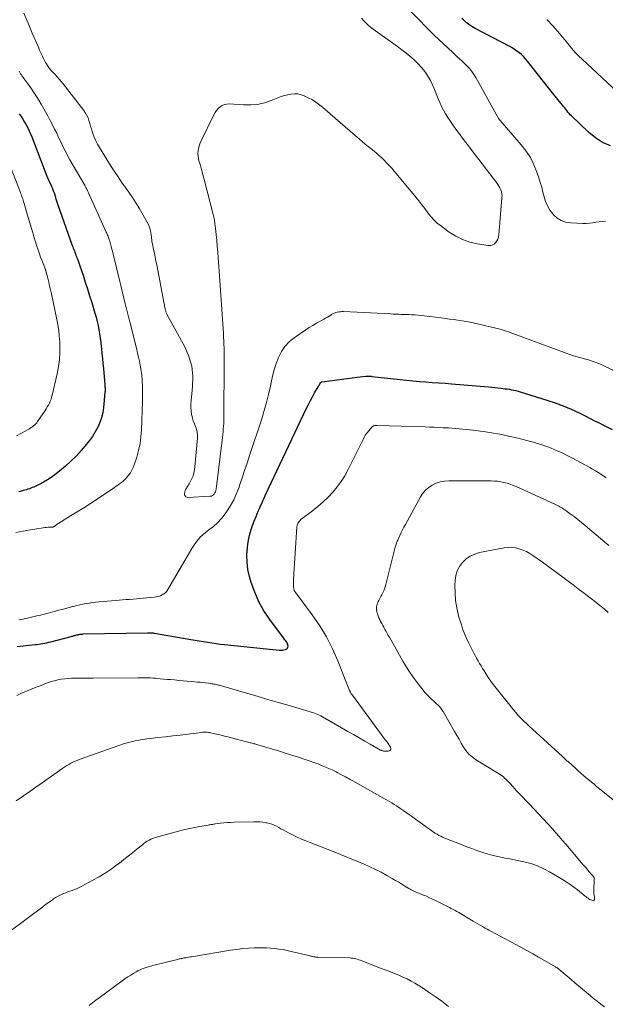
# Model space of a CAD drawing. Units: feet. Extents: x 1915000 to 1920040, y 534990 to 540012.
# Drawn here: x 1915110 to 1915220, y 537662 to 537847 of the extents above; entities that cross this region are included whole.
import ezdxf

# ---------------------------------------------------------------- set-up
doc = ezdxf.new("R2010")
doc.units = ezdxf.units.FT
doc.header["$LTSCALE"] = 100
doc.header["$MEASUREMENT"] = 0
doc.layers.add('CONTOUR INDEX', color=32, linetype='Continuous', lineweight=25)
doc.layers.add('CONTOUR INTERMEDIATE', color=40, linetype='Continuous', lineweight=15)

msp = doc.modelspace()

# ---------------------------------------------------------------- linework, layer by layer
at = {"layer": 'CONTOUR INDEX', "elevation": 920, "flags": 128}
for points in [[(1915221.01, 537822.9), (1915219.52, 537823.52), (1915218.17, 537824.38), (1915216.89, 537825.41), (1915213.71, 537828.48), (1915213.48, 537828.71), (1915213.25, 537828.96), (1915213.04, 537829.21), (1915212.83, 537829.47), (1915212.63, 537829.73), (1915212.43, 537829.99), (1915212.22, 537830.25), (1915212.02, 537830.51), (1915211.42, 537831.24), (1915210.92, 537831.86), (1915210.41, 537832.49), (1915209.91, 537833.11), (1915209.41, 537833.74), (1915205.43, 537838.79), (1915205.08, 537839.2), (1915204.72, 537839.59), (1915204.33, 537839.96), (1915203.92, 537840.31), (1915203.5, 537840.64), (1915203.06, 537840.95), (1915202.6, 537841.23), (1915202.13, 537841.49), (1915195.7, 537844.86), (1915195.35, 537845.05), (1915195.02, 537845.25), (1915194.69, 537845.47), (1915194.37, 537845.7), (1915194.06, 537845.94), (1915193.76, 537846.2), (1915193.47, 537846.47), (1915193.2, 537846.75)], [(1915110.31, 537828.87), (1915110.66, 537828.37), (1915111, 537827.86), (1915111.32, 537827.33), (1915111.62, 537826.79), (1915111.9, 537826.25), (1915112.17, 537825.69), (1915112.42, 537825.13), (1915112.65, 537824.56), (1915115.47, 537817.23), (1915115.53, 537817.09), (1915115.59, 537816.94), (1915115.65, 537816.79), (1915115.72, 537816.65), (1915115.79, 537816.51), (1915115.86, 537816.36), (1915115.92, 537816.22), (1915115.99, 537816.08), (1915116.21, 537815.62), (1915116.39, 537815.24), (1915116.55, 537814.86), (1915116.69, 537814.47), (1915116.83, 537814.08), (1915117.08, 537813.29), (1915117.14, 537813.11), (1915117.2, 537812.93), (1915117.26, 537812.74), (1915117.31, 537812.56), (1915117.37, 537812.38), (1915117.43, 537812.2), (1915117.49, 537812.02), (1915117.56, 537811.83), (1915120.26, 537804.23), (1915120.35, 537803.97), (1915120.44, 537803.71), (1915120.54, 537803.46), (1915120.64, 537803.2), (1915120.73, 537802.94), (1915120.83, 537802.68), (1915120.93, 537802.43), (1915121.02, 537802.17), (1915121.12, 537801.93), (1915121.26, 537801.55), (1915121.39, 537801.17), (1915121.53, 537800.79), (1915121.66, 537800.41), (1915122.26, 537798.63), (1915122.69, 537797.35), (1915123.1, 537796.08), (1915123.5, 537794.79), (1915123.9, 537793.51), (1915124.49, 537791.55), (1915124.7, 537790.78), (1915124.91, 537790), (1915125.08, 537789.22), (1915125.24, 537788.43), (1915125.37, 537787.64), (1915125.49, 537786.84), (1915125.59, 537786.05), (1915125.68, 537785.25), (1915125.71, 537784.96), (1915125.8, 537784.01), (1915125.89, 537783.06), (1915125.98, 537782.12), (1915126.07, 537781.17), (1915126.35, 537778.09), (1915126.36, 537777.91), (1915126.37, 537777.74), (1915126.38, 537777.56), (1915126.39, 537777.38), (1915126.4, 537777.2), (1915126.39, 537777.02), (1915126.39, 537776.84), (1915126.37, 537776.66), (1915126.1, 537773.86), (1915125.95, 537772.9), (1915125.73, 537771.96), (1915125.42, 537771.05), (1915125.03, 537770.16), (1915124.56, 537769.3), (1915124.05, 537768.47), (1915123.48, 537767.68), (1915122.87, 537766.92), (1915121.97, 537765.88), (1915121.01, 537764.83), (1915120.01, 537763.83), (1915118.96, 537762.88), (1915117.87, 537761.97), (1915117, 537761.29), (1915116.3, 537760.78), (1915115.59, 537760.3), (1915114.84, 537759.87), (1915114.07, 537759.47), (1915113.03, 537758.98), (1915112.76, 537758.86), (1915112.49, 537758.75), (1915112.22, 537758.65), (1915111.94, 537758.57), (1915111.82, 537758.53), (1915111.6, 537758.47), (1915111.37, 537758.41), (1915111.15, 537758.35), (1915110.92, 537758.28), (1915110.7, 537758.22), (1915110.48, 537758.16), (1915110.25, 537758.09)], [(1915109.93, 537729.1), (1915113.28, 537729.46), (1915113.65, 537729.5), (1915114.02, 537729.55), (1915114.39, 537729.61), (1915114.76, 537729.67), (1915115.13, 537729.74), (1915115.49, 537729.82), (1915115.85, 537729.91), (1915116.22, 537730), (1915120.02, 537730.99), (1915120.17, 537731.03), (1915120.33, 537731.07), (1915120.48, 537731.11), (1915120.63, 537731.15), (1915120.66, 537731.15), (1915120.8, 537731.19), (1915120.94, 537731.23), (1915121.08, 537731.27), (1915121.23, 537731.3), (1915121.27, 537731.31), (1915121.39, 537731.34), (1915121.51, 537731.37), (1915121.64, 537731.4), (1915121.76, 537731.42), (1915121.89, 537731.43), (1915122.02, 537731.45), (1915122.14, 537731.45), (1915122.27, 537731.46), (1915134.33, 537731.67), (1915134.35, 537731.67), (1915134.37, 537731.67), (1915134.4, 537731.67), (1915134.42, 537731.67), (1915134.51, 537731.67), (1915134.54, 537731.67), (1915134.56, 537731.67), (1915134.58, 537731.67), (1915134.61, 537731.67), (1915134.93, 537731.67), (1915135.11, 537731.66), (1915135.3, 537731.64), (1915135.48, 537731.62), (1915135.66, 537731.6), (1915142.44, 537730.43), (1915143.23, 537730.3), (1915144.01, 537730.16), (1915144.8, 537730.03), (1915145.59, 537729.9), (1915146.38, 537729.78), (1915147.16, 537729.67), (1915147.96, 537729.57), (1915148.75, 537729.48), (1915155.99, 537728.74), (1915156.59, 537728.68), (1915157.19, 537728.62), (1915157.79, 537728.56), (1915158.39, 537728.5), (1915159.01, 537728.43), (1915159.3, 537728.42), (1915159.58, 537728.43), (1915159.86, 537728.48), (1915160.14, 537728.55), (1915160.28, 537728.6), (1915160.44, 537728.69), (1915160.57, 537728.81), (1915160.63, 537728.97), (1915160.66, 537729.15), (1915160.63, 537729.35), (1915160.58, 537729.55), (1915160.5, 537729.74), (1915160.39, 537729.91), (1915160.35, 537729.97), (1915160.2, 537730.16), (1915160.06, 537730.36), (1915159.91, 537730.56), (1915159.77, 537730.75), (1915157.21, 537734.18), (1915156.13, 537735.8), (1915155.18, 537737.49), (1915154.41, 537739.26), (1915153.76, 537741.1), (1915153.44, 537742.2), (1915153.14, 537743.55), (1915152.96, 537744.9), (1915152.94, 537746.27), (1915153.05, 537747.64), (1915153.13, 537748.25), (1915153.32, 537749.32), (1915153.56, 537750.38), (1915153.87, 537751.41), (1915154.24, 537752.44), (1915154.66, 537753.47), (1915154.86, 537753.96), (1915155.06, 537754.46), (1915155.28, 537754.95), (1915155.49, 537755.44), (1915155.71, 537755.92), (1915155.93, 537756.41), (1915156.16, 537756.89), (1915156.38, 537757.38), (1915164.12, 537773.72), (1915164.48, 537774.45), (1915164.84, 537775.17), (1915165.23, 537775.89), (1915165.62, 537776.6), (1915166.26, 537777.73), (1915166.34, 537777.87), (1915166.42, 537778.01), (1915166.5, 537778.14), (1915166.58, 537778.28), (1915166.72, 537778.51), (1915166.73, 537778.53), (1915166.75, 537778.55), (1915166.77, 537778.56), (1915166.79, 537778.58), (1915166.87, 537778.63), (1915166.89, 537778.64), (1915166.91, 537778.65), (1915166.93, 537778.66), (1915166.96, 537778.66), (1915169.81, 537779.07), (1915170.76, 537779.2), (1915171.7, 537779.32), (1915172.65, 537779.44), (1915173.59, 537779.55), (1915175.2, 537779.73), (1915175.34, 537779.74), (1915175.48, 537779.75), (1915175.63, 537779.75), (1915175.78, 537779.75), (1915175.92, 537779.74), (1915176.07, 537779.73), (1915176.21, 537779.72), (1915176.35, 537779.7), (1915181.61, 537779.12), (1915182.81, 537778.99), (1915184.02, 537778.88), (1915185.23, 537778.77), (1915186.43, 537778.68), (1915187.64, 537778.58), (1915188.85, 537778.49), (1915190.06, 537778.4), (1915191.27, 537778.3), (1915198.17, 537777.73), (1915198.76, 537777.68), (1915199.35, 537777.62), (1915199.94, 537777.56), (1915200.52, 537777.49), (1915200.89, 537777.45), (1915201.3, 537777.4), (1915201.7, 537777.34), (1915202.1, 537777.28), (1915202.5, 537777.21), (1915202.9, 537777.13), (1915203.3, 537777.04), (1915203.69, 537776.93), (1915204.08, 537776.82), (1915209.1, 537775.27), (1915210.65, 537774.75), (1915212.17, 537774.19), (1915213.66, 537773.55), (1915215.13, 537772.86), (1915216.38, 537772.24), (1915217.21, 537771.82), (1915218.04, 537771.4), (1915218.87, 537770.98), (1915219.7, 537770.56), (1915221.32, 537769.74)]]:
    msp.add_lwpolyline(points, dxfattribs=at)
at = {"layer": 'CONTOUR INTERMEDIATE', "flags": 128}
for points, elevation in [([(1915111.19, 537847.74), (1915111.98, 537845.88), (1915112.77, 537844.01), (1915113.9, 537841.36), (1915114.13, 537840.82), (1915114.37, 537840.29), (1915114.62, 537839.77), (1915114.87, 537839.24), (1915115.06, 537838.84), (1915115.23, 537838.52), (1915115.4, 537838.21), (1915115.59, 537837.91), (1915115.79, 537837.62), (1915116.01, 537837.34), (1915116.24, 537837.06), (1915116.47, 537836.8), (1915116.72, 537836.54), (1915117.03, 537836.22), (1915117.43, 537835.8), (1915117.82, 537835.37), (1915118.2, 537834.92), (1915118.56, 537834.47), (1915122.43, 537829.47), (1915122.73, 537829.03), (1915122.99, 537828.58), (1915123.2, 537828.1), (1915123.38, 537827.6), (1915123.53, 537827.09), (1915123.68, 537826.57), (1915123.84, 537826.06), (1915124, 537825.55), (1915124.11, 537825.19), (1915124.36, 537824.5), (1915124.63, 537823.84), (1915124.96, 537823.2), (1915125.32, 537822.57), (1915127.53, 537819.04), (1915128.16, 537818.05), (1915128.81, 537817.07), (1915129.48, 537816.1), (1915130.17, 537815.14), (1915130.85, 537814.18), (1915131.51, 537813.2), (1915132.14, 537812.21), (1915132.75, 537811.2), (1915134.3, 537808.58), (1915134.52, 537808.13), (1915134.72, 537807.67), (1915134.85, 537807.19), (1915134.95, 537806.7), (1915135.04, 537806.08), (1915135.07, 537805.89), (1915135.09, 537805.7), (1915135.11, 537805.51), (1915135.13, 537805.32), (1915135.15, 537805.12), (1915135.17, 537804.93), (1915135.2, 537804.74), (1915135.24, 537804.55), (1915135.47, 537803.48), (1915135.63, 537802.75), (1915135.78, 537802.02), (1915135.92, 537801.3), (1915136.07, 537800.57), (1915137.45, 537793.32), (1915137.49, 537793.09), (1915137.54, 537792.86), (1915137.58, 537792.63), (1915137.63, 537792.41), (1915137.66, 537792.25), (1915137.7, 537792.1), (1915137.74, 537791.95), (1915137.79, 537791.81), (1915137.84, 537791.67), (1915137.9, 537791.53), (1915137.96, 537791.39), (1915138.03, 537791.26), (1915138.1, 537791.13), (1915141.31, 537785.23), (1915142.08, 537783.45), (1915142.62, 537781.62), (1915142.81, 537779.73), (1915142.78, 537777.79), (1915142.49, 537775.13), (1915142.45, 537774.49), (1915142.44, 537773.85), (1915142.5, 537773.22), (1915142.59, 537772.59), (1915142.63, 537772.43), (1915142.75, 537771.88), (1915142.91, 537771.35), (1915143.1, 537770.82), (1915143.32, 537770.31), (1915143.51, 537769.79), (1915143.65, 537769.26), (1915143.7, 537768.72), (1915143.69, 537768.17), (1915143.2, 537762.74), (1915143.07, 537761.9), (1915142.85, 537761.09), (1915142.53, 537760.31), (1915142.13, 537759.56), (1915141.52, 537758.58), (1915141.4, 537758.33), (1915141.31, 537758.08), (1915141.28, 537757.81), (1915141.28, 537757.53), (1915141.36, 537757.31), (1915141.48, 537757.14), (1915141.67, 537757.05), (1915141.9, 537757), (1915146.07, 537757.25), (1915146.3, 537757.29), (1915146.5, 537757.37), (1915146.68, 537757.51), (1915146.84, 537757.67), (1915146.96, 537757.88), (1915147.07, 537758.1), (1915147.14, 537758.32), (1915147.18, 537758.56), (1915148.3, 537767.77), (1915148.36, 537768.29), (1915148.42, 537768.81), (1915148.47, 537769.33), (1915148.52, 537769.85), (1915148.56, 537770.37), (1915148.6, 537770.89), (1915148.62, 537771.42), (1915148.63, 537771.94), (1915148.69, 537782.45), (1915148.69, 537782.65), (1915148.69, 537782.85), (1915148.69, 537783.05), (1915148.69, 537783.26), (1915148.69, 537783.46), (1915148.69, 537783.66), (1915148.69, 537783.86), (1915148.68, 537784.07), (1915148.66, 537785.02), (1915148.64, 537785.7), (1915148.61, 537786.38), (1915148.57, 537787.05), (1915148.53, 537787.73), (1915148.16, 537793.14), (1915148.03, 537794.93), (1915147.91, 537796.72), (1915147.79, 537798.51), (1915147.66, 537800.3), (1915147.56, 537801.84), (1915147.47, 537802.95), (1915147.38, 537804.06), (1915147.28, 537805.17), (1915147.16, 537806.27), (1915146.98, 537807.97), (1915146.95, 537808.23), (1915146.92, 537808.49), (1915146.89, 537808.75), (1915146.85, 537809.01), (1915146.81, 537809.27), (1915146.76, 537809.53), (1915146.71, 537809.79), (1915146.65, 537810.04), (1915144.87, 537816.84), (1915144.69, 537817.54), (1915144.5, 537818.23), (1915144.3, 537818.92), (1915144.1, 537819.6), (1915143.96, 537820.07), (1915143.86, 537820.52), (1915143.79, 537820.98), (1915143.78, 537821.45), (1915143.81, 537821.92), (1915143.89, 537822.38), (1915144, 537822.84), (1915144.15, 537823.28), (1915144.34, 537823.71), (1915146.76, 537828.69), (1915146.99, 537829.11), (1915147.26, 537829.5), (1915147.57, 537829.85), (1915147.92, 537830.17), (1915148.31, 537830.43), (1915148.72, 537830.61), (1915149.16, 537830.7), (1915149.62, 537830.72), (1915152.33, 537830.54), (1915153.65, 537830.54), (1915154.95, 537830.65), (1915156.22, 537830.95), (1915157.47, 537831.36), (1915158.75, 537831.88), (1915159.36, 537832.11), (1915159.97, 537832.3), (1915160.6, 537832.46), (1915161.23, 537832.58), (1915161.86, 537832.63), (1915162.48, 537832.6), (1915163.08, 537832.46), (1915163.68, 537832.24), (1915164.52, 537831.84), (1915165.07, 537831.56), (1915165.61, 537831.24), (1915166.12, 537830.89), (1915166.61, 537830.51), (1915167.09, 537830.11), (1915167.57, 537829.71), (1915168.04, 537829.31), (1915168.51, 537828.9), (1915173.21, 537824.8), (1915173.94, 537824.18), (1915174.66, 537823.56), (1915175.4, 537822.96), (1915176.14, 537822.36), (1915176.54, 537822.05), (1915177.07, 537821.61), (1915177.6, 537821.15), (1915178.11, 537820.68), (1915178.61, 537820.2), (1915179.1, 537819.71), (1915179.58, 537819.2), (1915180.04, 537818.68), (1915180.49, 537818.16), (1915183.99, 537813.96), (1915184.56, 537813.27), (1915185.12, 537812.57), (1915185.67, 537811.86), (1915186.22, 537811.14), (1915186.84, 537810.32), (1915187.07, 537810.02), (1915187.31, 537809.72), (1915187.56, 537809.43), (1915187.81, 537809.14), (1915188.07, 537808.87), (1915188.34, 537808.61), (1915188.63, 537808.36), (1915188.93, 537808.13), (1915190.83, 537806.73), (1915192.05, 537805.96), (1915193.32, 537805.31), (1915194.67, 537804.85), (1915196.07, 537804.52), (1915198.11, 537804.19), (1915198.51, 537804.19), (1915198.88, 537804.27), (1915199.21, 537804.46), (1915199.5, 537804.72), (1915199.74, 537805.06), (1915199.93, 537805.43), (1915200.05, 537805.82), (1915200.12, 537806.23), (1915200.69, 537813.15), (1915200.7, 537813.53), (1915200.67, 537813.91), (1915200.58, 537814.28), (1915200.46, 537814.65), (1915200.3, 537815), (1915200.12, 537815.35), (1915199.92, 537815.67), (1915199.69, 537815.99), (1915195.1, 537821.97), (1915194.4, 537822.89), (1915193.7, 537823.81), (1915193, 537824.74), (1915192.31, 537825.66), (1915191.87, 537826.25), (1915191.41, 537826.89), (1915190.96, 537827.54), (1915190.53, 537828.2), (1915190.12, 537828.88), (1915189.73, 537829.57), (1915189.37, 537830.27), (1915189.04, 537830.98), (1915188.73, 537831.71), (1915187.93, 537833.72), (1915187.62, 537834.42), (1915187.29, 537835.1), (1915186.91, 537835.77), (1915186.51, 537836.42), (1915186.06, 537837.04), (1915185.59, 537837.63), (1915185.07, 537838.19), (1915184.53, 537838.73), (1915184.21, 537839.02), (1915183.47, 537839.66), (1915182.72, 537840.29), (1915181.94, 537840.89), (1915181.15, 537841.47), (1915176.57, 537844.71), (1915176.09, 537845.08), (1915175.62, 537845.47), (1915175.18, 537845.89), (1915174.76, 537846.34), (1915174.38, 537846.81)], 912), ([(1915220.08, 537808.76), (1915219.47, 537808.74), (1915218.86, 537808.67), (1915218.26, 537808.57), (1915217.65, 537808.46), (1915217.05, 537808.39), (1915216.44, 537808.36), (1915215.82, 537808.36), (1915213.55, 537808.45), (1915212.61, 537808.6), (1915211.75, 537808.9), (1915210.98, 537809.39), (1915210.28, 537810.02), (1915210.19, 537810.13), (1915209.65, 537810.86), (1915209.19, 537811.63), (1915208.84, 537812.46), (1915208.58, 537813.33), (1915208.36, 537814.22), (1915208.13, 537815.11), (1915207.86, 537816), (1915207.58, 537816.87), (1915207.21, 537817.97), (1915206.66, 537819.35), (1915206, 537820.67), (1915205.19, 537821.91), (1915204.28, 537823.09), (1915200.37, 537827.6), (1915200.3, 537827.67), (1915200.24, 537827.75), (1915200.18, 537827.83), (1915200.12, 537827.91), (1915200.06, 537827.99), (1915200.01, 537828.07), (1915199.96, 537828.15), (1915199.91, 537828.24), (1915195.79, 537835.67), (1915195.45, 537836.24), (1915195.07, 537836.79), (1915194.65, 537837.3), (1915194.2, 537837.79), (1915193.72, 537838.26), (1915193.24, 537838.73), (1915192.75, 537839.19), (1915192.26, 537839.64), (1915191.48, 537840.34), (1915190.6, 537841.15), (1915189.73, 537841.96), (1915188.87, 537842.79), (1915188.02, 537843.63), (1915183.68, 537847.97)], 916), ([(1915222.3, 537832.93), (1915215.67, 537839.11), (1915215.1, 537839.66), (1915214.54, 537840.24), (1915214.01, 537840.83), (1915213.5, 537841.45), (1915212.99, 537842.07), (1915212.49, 537842.69), (1915211.97, 537843.3), (1915211.46, 537843.92), (1915210.27, 537845.31), (1915209.1, 537846.55)], 924), ([(1915110.29, 537836.85), (1915110.43, 537836.62), (1915110.57, 537836.38), (1915110.72, 537836.15), (1915110.87, 537835.92), (1915111.03, 537835.7), (1915111.2, 537835.48), (1915111.24, 537835.43), (1915111.42, 537835.18), (1915111.61, 537834.93), (1915111.79, 537834.69), (1915111.97, 537834.44), (1915112.59, 537833.55), (1915113.07, 537832.85), (1915113.54, 537832.15), (1915113.98, 537831.42), (1915114.41, 537830.69), (1915115.71, 537828.39), (1915116.14, 537827.61), (1915116.55, 537826.83), (1915116.95, 537826.03), (1915117.33, 537825.23), (1915117.54, 537824.76), (1915117.81, 537824.19), (1915118.08, 537823.62), (1915118.35, 537823.05), (1915118.63, 537822.49), (1915118.91, 537821.92), (1915119.21, 537821.37), (1915119.51, 537820.81), (1915119.82, 537820.26), (1915122.47, 537815.68), (1915122.58, 537815.49), (1915122.68, 537815.3), (1915122.79, 537815.1), (1915122.89, 537814.9), (1915122.99, 537814.7), (1915123.09, 537814.5), (1915123.18, 537814.3), (1915123.28, 537814.1), (1915126.62, 537806.74), (1915126.71, 537806.54), (1915126.79, 537806.35), (1915126.87, 537806.15), (1915126.95, 537805.94), (1915127.03, 537805.74), (1915127.1, 537805.54), (1915127.16, 537805.33), (1915127.23, 537805.13), (1915127.25, 537805.03), (1915127.33, 537804.78), (1915127.4, 537804.52), (1915127.47, 537804.27), (1915127.54, 537804.01), (1915127.62, 537803.72), (1915127.72, 537803.32), (1915127.83, 537802.91), (1915127.93, 537802.51), (1915128.03, 537802.1), (1915129.14, 537797.48), (1915129.33, 537796.7), (1915129.52, 537795.92), (1915129.71, 537795.15), (1915129.9, 537794.37), (1915130.16, 537793.3), (1915130.22, 537793.06), (1915130.28, 537792.82), (1915130.34, 537792.58), (1915130.4, 537792.34), (1915130.52, 537791.85), (1915130.65, 537791.36), (1915130.77, 537790.87), (1915130.89, 537790.39), (1915131.01, 537789.9), (1915132.31, 537784.73), (1915132.49, 537784.01), (1915132.66, 537783.28), (1915132.81, 537782.56), (1915132.96, 537781.83), (1915133.1, 537781.09), (1915133.16, 537780.73), (1915133.22, 537780.37), (1915133.26, 537780.01), (1915133.3, 537779.65), (1915133.32, 537779.28), (1915133.34, 537778.92), (1915133.36, 537778.55), (1915133.37, 537778.19), (1915133.39, 537777.63), (1915133.4, 537776.98), (1915133.4, 537776.34), (1915133.39, 537775.69), (1915133.38, 537775.05), (1915133.21, 537769.7), (1915133.11, 537768.4), (1915132.94, 537767.11), (1915132.66, 537765.84), (1915132.32, 537764.58), (1915131.86, 537763.16), (1915131.66, 537762.63), (1915131.42, 537762.13), (1915131.13, 537761.65), (1915130.8, 537761.2), (1915130.59, 537760.94), (1915130.32, 537760.64), (1915130.05, 537760.35), (1915129.75, 537760.08), (1915129.44, 537759.82), (1915129.12, 537759.58), (1915128.8, 537759.34), (1915128.47, 537759.11), (1915128.13, 537758.88), (1915124.88, 537756.71), (1915123.66, 537755.9), (1915122.43, 537755.11), (1915121.19, 537754.33), (1915119.94, 537753.56), (1915117.75, 537752.22), (1915117.6, 537752.12), (1915117.45, 537752.02), (1915117.3, 537751.92), (1915117.15, 537751.81), (1915116.97, 537751.66), (1915116.91, 537751.62), (1915116.86, 537751.59), (1915116.81, 537751.56), (1915116.75, 537751.53), (1915116.69, 537751.51), (1915116.63, 537751.49), (1915116.57, 537751.48), (1915116.51, 537751.48), (1915116.02, 537751.46), (1915115.71, 537751.45), (1915115.41, 537751.42), (1915115.1, 537751.39), (1915114.8, 537751.34), (1915112.41, 537750.94), (1915111.06, 537750.69), (1915109.71, 537750.43)], 916), ([(1915108.83, 537818.62), (1915110.57, 537814.11), (1915110.65, 537813.88), (1915110.74, 537813.65), (1915110.82, 537813.41), (1915110.9, 537813.18), (1915110.98, 537812.95), (1915111.06, 537812.71), (1915111.13, 537812.47), (1915111.2, 537812.24), (1915111.25, 537812.05), (1915111.34, 537811.71), (1915111.44, 537811.38), (1915111.53, 537811.05), (1915111.63, 537810.72), (1915112.85, 537806.58), (1915113.08, 537805.81), (1915113.31, 537805.06), (1915113.55, 537804.3), (1915113.8, 537803.54), (1915113.91, 537803.22), (1915114.11, 537802.63), (1915114.32, 537802.04), (1915114.54, 537801.46), (1915114.77, 537800.87), (1915115.22, 537799.75), (1915115.23, 537799.73), (1915115.24, 537799.71), (1915115.25, 537799.69), (1915115.26, 537799.66), (1915115.29, 537799.57), (1915115.3, 537799.55), (1915115.31, 537799.53), (1915115.31, 537799.5), (1915115.32, 537799.48), (1915115.66, 537798.07), (1915115.84, 537797.35), (1915116.01, 537796.62), (1915116.17, 537795.89), (1915116.33, 537795.16), (1915117.36, 537790.38), (1915117.56, 537789.34), (1915117.72, 537788.31), (1915117.82, 537787.26), (1915117.9, 537786.21), (1915117.93, 537785.59), (1915117.93, 537784.23), (1915117.86, 537782.87), (1915117.68, 537781.53), (1915117.43, 537780.19), (1915116.5, 537776.19), (1915116.39, 537775.8), (1915116.27, 537775.42), (1915116.13, 537775.05), (1915115.96, 537774.68), (1915115.78, 537774.32), (1915115.58, 537773.97), (1915115.38, 537773.62), (1915115.16, 537773.29), (1915113.76, 537771.24), (1915113.59, 537771.02), (1915113.42, 537770.81), (1915113.22, 537770.62), (1915113.01, 537770.44), (1915112.79, 537770.27), (1915112.56, 537770.11), (1915112.33, 537769.96), (1915112.09, 537769.83), (1915110.73, 537769.08), (1915109.81, 537768.56)], 924), ([(1915110.22, 537734.08), (1915110.63, 537734.16), (1915111.03, 537734.25), (1915111.44, 537734.34), (1915111.84, 537734.43), (1915113.38, 537734.78), (1915113.84, 537734.89), (1915114.31, 537735), (1915114.78, 537735.12), (1915115.24, 537735.24), (1915115.71, 537735.36), (1915116.17, 537735.48), (1915116.64, 537735.61), (1915117.1, 537735.73), (1915117.7, 537735.89), (1915118.36, 537736.06), (1915119.02, 537736.24), (1915119.68, 537736.41), (1915120.34, 537736.59), (1915120.5, 537736.63), (1915121.08, 537736.78), (1915121.67, 537736.92), (1915122.25, 537737.04), (1915122.84, 537737.15), (1915123.43, 537737.25), (1915124.03, 537737.34), (1915124.62, 537737.41), (1915125.22, 537737.46), (1915128.4, 537737.72), (1915129.04, 537737.78), (1915129.68, 537737.83), (1915130.33, 537737.89), (1915130.97, 537737.94), (1915131.62, 537738), (1915132.26, 537738.06), (1915132.9, 537738.12), (1915133.55, 537738.17), (1915135.67, 537738.37), (1915136.04, 537738.42), (1915136.4, 537738.5), (1915136.75, 537738.62), (1915137.09, 537738.77), (1915137.4, 537738.97), (1915137.68, 537739.19), (1915137.92, 537739.46), (1915138.13, 537739.76), (1915141.3, 537745.22), (1915141.74, 537745.97), (1915142.19, 537746.72), (1915142.65, 537747.47), (1915143.12, 537748.21), (1915143.62, 537748.91), (1915144.18, 537749.57), (1915144.81, 537750.15), (1915145.49, 537750.69), (1915145.83, 537750.93), (1915146.67, 537751.59), (1915147.47, 537752.31), (1915148.18, 537753.1), (1915148.85, 537753.94), (1915149.12, 537754.32), (1915149.83, 537755.42), (1915150.47, 537756.56), (1915151.01, 537757.75), (1915151.48, 537758.97), (1915151.57, 537759.27), (1915152.04, 537760.67), (1915152.5, 537762.07), (1915152.97, 537763.47), (1915153.43, 537764.87), (1915155.71, 537771.78), (1915156.18, 537773.28), (1915156.61, 537774.8), (1915156.99, 537776.33), (1915157.33, 537777.87), (1915157.46, 537778.54), (1915157.74, 537779.74), (1915158.05, 537780.93), (1915158.43, 537782.1), (1915158.86, 537783.25), (1915159.4, 537784.33), (1915160.05, 537785.31), (1915160.87, 537786.17), (1915161.8, 537786.94), (1915163.95, 537788.41), (1915164.6, 537788.84), (1915165.26, 537789.26), (1915165.94, 537789.65), (1915166.63, 537790.02), (1915167.34, 537790.4), (1915167.68, 537790.58), (1915168.01, 537790.77), (1915168.33, 537790.97), (1915168.65, 537791.18), (1915168.78, 537791.27), (1915169.04, 537791.42), (1915169.3, 537791.56), (1915169.57, 537791.66), (1915169.86, 537791.74), (1915170.15, 537791.79), (1915170.44, 537791.82), (1915170.74, 537791.84), (1915171.04, 537791.83), (1915179.86, 537791.39), (1915180.35, 537791.36), (1915180.84, 537791.35), (1915181.33, 537791.33), (1915181.82, 537791.32), (1915182.31, 537791.31), (1915182.8, 537791.29), (1915183.28, 537791.27), (1915183.77, 537791.25), (1915183.9, 537791.24), (1915184.45, 537791.2), (1915185, 537791.15), (1915185.55, 537791.1), (1915186.1, 537791.03), (1915189.31, 537790.64), (1915190.09, 537790.54), (1915190.87, 537790.44), (1915191.66, 537790.34), (1915192.44, 537790.24), (1915193.21, 537790.13), (1915193.99, 537790), (1915194.76, 537789.85), (1915195.53, 537789.68), (1915200.32, 537788.53), (1915200.72, 537788.43), (1915201.11, 537788.32), (1915201.5, 537788.19), (1915201.88, 537788.05), (1915202.26, 537787.9), (1915202.65, 537787.75), (1915203.03, 537787.61), (1915203.41, 537787.47), (1915212.68, 537784.05), (1915213.37, 537783.8), (1915214.06, 537783.57), (1915214.76, 537783.36), (1915215.46, 537783.16), (1915216.13, 537782.97), (1915216.5, 537782.87), (1915216.86, 537782.77), (1915217.23, 537782.67), (1915217.59, 537782.56), (1915217.96, 537782.44), (1915218.31, 537782.32), (1915218.66, 537782.17), (1915219.01, 537782.02), (1915221.67, 537780.74)], 916), ([(1915109.84, 537719.95), (1915110.59, 537720.28), (1915111.36, 537720.6), (1915113.17, 537721.34), (1915113.69, 537721.55), (1915114.21, 537721.76), (1915114.73, 537721.96), (1915115.25, 537722.17), (1915115.77, 537722.37), (1915116.3, 537722.55), (1915116.84, 537722.7), (1915117.38, 537722.83), (1915117.55, 537722.86), (1915118.19, 537722.98), (1915118.83, 537723.07), (1915119.47, 537723.12), (1915120.11, 537723.15), (1915120.6, 537723.16), (1915121.5, 537723.17), (1915122.39, 537723.19), (1915123.28, 537723.19), (1915124.17, 537723.2), (1915132.51, 537723.25), (1915132.99, 537723.25), (1915133.46, 537723.25), (1915133.93, 537723.24), (1915134.4, 537723.23), (1915134.87, 537723.21), (1915135.34, 537723.19), (1915135.81, 537723.15), (1915136.28, 537723.12), (1915136.7, 537723.08), (1915137.37, 537723.02), (1915138.05, 537722.96), (1915138.73, 537722.9), (1915139.4, 537722.84), (1915140.27, 537722.77), (1915141.01, 537722.7), (1915141.74, 537722.63), (1915142.48, 537722.57), (1915143.21, 537722.5), (1915143.63, 537722.46), (1915144.16, 537722.41), (1915144.68, 537722.35), (1915145.21, 537722.29), (1915145.73, 537722.22), (1915146.36, 537722.14), (1915146.57, 537722.11), (1915146.78, 537722.07), (1915146.99, 537722.04), (1915147.19, 537721.99), (1915147.4, 537721.94), (1915147.61, 537721.89), (1915147.81, 537721.84), (1915148.01, 537721.78), (1915152.01, 537720.61), (1915154.22, 537719.97), (1915156.42, 537719.32), (1915158.62, 537718.68), (1915160.83, 537718.03), (1915164.62, 537716.92), (1915164.94, 537716.82), (1915165.26, 537716.72), (1915165.58, 537716.62), (1915165.89, 537716.51), (1915166.21, 537716.4), (1915166.51, 537716.27), (1915166.81, 537716.12), (1915167.11, 537715.96), (1915171.85, 537713.2), (1915172.9, 537712.6), (1915173.94, 537712), (1915174.99, 537711.4), (1915176.03, 537710.81), (1915177.97, 537709.72), (1915178.05, 537709.68), (1915178.14, 537709.64), (1915178.22, 537709.6), (1915178.31, 537709.57), (1915178.4, 537709.54), (1915178.49, 537709.52), (1915178.59, 537709.51), (1915178.68, 537709.51), (1915179.43, 537709.51), (1915179.69, 537709.61), (1915179.85, 537709.75), (1915179.89, 537709.97), (1915179.84, 537710.24), (1915179.6, 537710.6), (1915179.36, 537710.96), (1915179.11, 537711.31), (1915178.85, 537711.66), (1915172.68, 537719.98), (1915172.48, 537720.26), (1915172.31, 537720.55), (1915172.15, 537720.85), (1915172.01, 537721.16), (1915171.88, 537721.48), (1915171.75, 537721.8), (1915171.63, 537722.12), (1915171.5, 537722.44), (1915169.95, 537726.43), (1915168.96, 537728.69), (1915167.86, 537730.89), (1915166.57, 537732.99), (1915165.17, 537735.03), (1915162.09, 537739.13), (1915162.03, 537739.22), (1915161.96, 537739.32), (1915161.9, 537739.41), (1915161.84, 537739.51), (1915161.79, 537739.61), (1915161.76, 537739.72), (1915161.73, 537739.83), (1915161.72, 537739.94), (1915161.69, 537740.39), (1915161.67, 537740.72), (1915161.67, 537741.06), (1915161.67, 537741.4), (1915161.69, 537741.74), (1915162.28, 537751.44), (1915162.37, 537751.86), (1915162.51, 537752.25), (1915162.76, 537752.59), (1915163.06, 537752.89), (1915165.24, 537754.55), (1915166.24, 537755.36), (1915167.21, 537756.2), (1915168.13, 537757.09), (1915169.03, 537758.01), (1915169.85, 537759), (1915170.61, 537760.02), (1915171.29, 537761.1), (1915171.9, 537762.23), (1915174.69, 537767.91), (1915174.92, 537768.33), (1915175.17, 537768.75), (1915175.45, 537769.14), (1915175.75, 537769.52), (1915176.35, 537770.2), (1915176.44, 537770.29), (1915176.55, 537770.37), (1915176.66, 537770.42), (1915176.78, 537770.47), (1915176.91, 537770.49), (1915177.05, 537770.51), (1915177.18, 537770.52), (1915177.31, 537770.52), (1915186.32, 537770.23), (1915187.15, 537770.2), (1915187.99, 537770.17), (1915188.82, 537770.13), (1915189.66, 537770.09), (1915189.99, 537770.08), (1915190.66, 537770.04), (1915191.32, 537770), (1915191.99, 537769.95), (1915192.65, 537769.9), (1915193.32, 537769.84), (1915193.98, 537769.77), (1915194.64, 537769.69), (1915195.3, 537769.61), (1915197.6, 537769.29), (1915198.37, 537769.18), (1915199.13, 537769.06), (1915199.89, 537768.93), (1915200.65, 537768.79), (1915201.41, 537768.63), (1915202.16, 537768.47), (1915202.91, 537768.3), (1915203.66, 537768.12), (1915205.11, 537767.77), (1915206.26, 537767.46), (1915207.39, 537767.13), (1915208.52, 537766.76), (1915209.63, 537766.35), (1915210.73, 537765.91), (1915211.81, 537765.43), (1915212.87, 537764.91), (1915213.92, 537764.37), (1915217.13, 537762.61), (1915217.65, 537762.31), (1915218.17, 537762.01), (1915218.68, 537761.69), (1915219.19, 537761.37), (1915219.86, 537760.93), (1915220.03, 537760.82), (1915220.19, 537760.7)], 924), ([(1915109.75, 537700.21), (1915111.14, 537701.16), (1915112.3, 537701.95), (1915113.45, 537702.75), (1915114.6, 537703.55), (1915115.74, 537704.37), (1915118.49, 537706.33), (1915118.85, 537706.57), (1915119.22, 537706.81), (1915119.59, 537707.03), (1915119.97, 537707.24), (1915120.36, 537707.43), (1915120.76, 537707.61), (1915121.16, 537707.77), (1915121.57, 537707.93), (1915129.14, 537710.63), (1915129.84, 537710.86), (1915130.55, 537711.08), (1915131.27, 537711.26), (1915132, 537711.42), (1915132.73, 537711.56), (1915133.46, 537711.69), (1915134.19, 537711.79), (1915134.93, 537711.89), (1915136.26, 537712.04), (1915137.67, 537712.2), (1915139.07, 537712.36), (1915140.47, 537712.53), (1915141.88, 537712.71), (1915144.48, 537713.03), (1915144.69, 537713.05), (1915144.89, 537713.06), (1915145.1, 537713.06), (1915145.31, 537713.05), (1915145.51, 537713.04), (1915145.72, 537713.01), (1915145.92, 537712.98), (1915146.12, 537712.94), (1915146.93, 537712.76), (1915147.54, 537712.62), (1915148.14, 537712.48), (1915148.74, 537712.33), (1915149.35, 537712.18), (1915153.56, 537711.08), (1915153.74, 537711.04), (1915153.91, 537710.99), (1915154.09, 537710.94), (1915154.26, 537710.9), (1915154.44, 537710.85), (1915154.61, 537710.8), (1915154.79, 537710.75), (1915154.96, 537710.7), (1915159.03, 537709.48), (1915160.29, 537709.1), (1915161.55, 537708.71), (1915162.8, 537708.3), (1915164.05, 537707.88), (1915166, 537707.2), (1915166.27, 537707.11), (1915166.54, 537707.01), (1915166.8, 537706.9), (1915167.06, 537706.79), (1915168.56, 537706.15), (1915168.92, 537705.99), (1915169.28, 537705.83), (1915169.63, 537705.65), (1915169.97, 537705.46), (1915170.41, 537705.21), (1915170.54, 537705.15), (1915170.66, 537705.08), (1915170.78, 537705.01), (1915170.91, 537704.94), (1915171.03, 537704.88), (1915171.16, 537704.81), (1915171.28, 537704.75), (1915171.41, 537704.68), (1915171.71, 537704.52), (1915171.98, 537704.38), (1915172.25, 537704.23), (1915172.53, 537704.08), (1915172.8, 537703.93), (1915177.37, 537701.32), (1915177.82, 537701.07), (1915178.27, 537700.81), (1915178.72, 537700.57), (1915179.17, 537700.32), (1915179.61, 537700.07), (1915180.05, 537699.81), (1915180.49, 537699.54), (1915180.92, 537699.26), (1915181.55, 537698.84), (1915182.29, 537698.33), (1915183.03, 537697.83), (1915183.76, 537697.31), (1915184.48, 537696.79), (1915187.55, 537694.58), (1915187.87, 537694.35), (1915188.2, 537694.14), (1915188.54, 537693.93), (1915188.88, 537693.74), (1915189.23, 537693.56), (1915189.58, 537693.39), (1915189.94, 537693.23), (1915190.31, 537693.08), (1915193.22, 537691.94), (1915194.13, 537691.59), (1915195.05, 537691.25), (1915195.97, 537690.92), (1915196.89, 537690.61), (1915197.1, 537690.54), (1915197.93, 537690.28), (1915198.76, 537690.04), (1915199.6, 537689.84), (1915200.45, 537689.65), (1915201.31, 537689.48), (1915202.16, 537689.31), (1915203.01, 537689.14), (1915203.86, 537688.96), (1915204.79, 537688.77), (1915206.08, 537688.44), (1915207.33, 537688.02), (1915208.54, 537687.48), (1915209.71, 537686.85), (1915212.01, 537685.47), (1915212.73, 537685.02), (1915213.44, 537684.55), (1915214.13, 537684.05), (1915214.8, 537683.53), (1915215.91, 537682.64), (1915216.02, 537682.55), (1915216.13, 537682.46), (1915216.24, 537682.37), (1915216.36, 537682.29), (1915216.47, 537682.2), (1915216.59, 537682.12), (1915216.7, 537682.04), (1915216.82, 537681.96), (1915216.97, 537681.85), (1915217.14, 537681.75), (1915217.32, 537681.65), (1915217.51, 537681.58), (1915217.7, 537681.52), (1915217.84, 537681.54), (1915217.94, 537681.59), (1915218, 537681.69), (1915218.03, 537681.83), (1915217.98, 537682.14), (1915217.93, 537682.5), (1915217.9, 537682.86), (1915217.89, 537683.22), (1915217.89, 537683.58), (1915217.97, 537685.42), (1915217.97, 537685.51), (1915217.96, 537685.6), (1915217.95, 537685.69), (1915217.93, 537685.77), (1915217.9, 537685.86), (1915217.86, 537685.94), (1915217.81, 537686.01), (1915217.75, 537686.08), (1915217.51, 537686.36), (1915217.33, 537686.56), (1915217.15, 537686.76), (1915216.97, 537686.97), (1915216.8, 537687.18), (1915216.62, 537687.38), (1915216.36, 537687.69), (1915216.09, 537688), (1915215.83, 537688.31), (1915215.57, 537688.62), (1915212.66, 537692.07), (1915212.04, 537692.8), (1915211.42, 537693.52), (1915210.78, 537694.23), (1915210.14, 537694.93), (1915205.76, 537699.67), (1915205.4, 537700.04), (1915205.05, 537700.42), (1915204.69, 537700.79), (1915204.32, 537701.15), (1915204.12, 537701.36), (1915203.86, 537701.62), (1915203.6, 537701.89), (1915203.35, 537702.16), (1915203.1, 537702.43), (1915202.27, 537703.37), (1915202.07, 537703.58), (1915201.87, 537703.8), (1915201.67, 537704.01), (1915201.46, 537704.21), (1915201.12, 537704.54), (1915201.08, 537704.58), (1915201.04, 537704.62), (1915201, 537704.66), (1915200.96, 537704.7), (1915200.91, 537704.74), (1915200.87, 537704.77), (1915200.82, 537704.81), (1915200.78, 537704.84), (1915200.71, 537704.88), (1915200.65, 537704.92), (1915200.6, 537704.96), (1915200.54, 537704.99), (1915195.75, 537707.94), (1915195.09, 537708.43), (1915194.47, 537708.97), (1915193.95, 537709.6), (1915193.49, 537710.28), (1915193.07, 537711.01), (1915192.65, 537711.74), (1915192.23, 537712.47), (1915191.81, 537713.19), (1915189.65, 537716.95), (1915189.45, 537717.27), (1915189.23, 537717.57), (1915188.99, 537717.86), (1915188.74, 537718.13), (1915188.46, 537718.38), (1915188.19, 537718.64), (1915187.91, 537718.89), (1915187.63, 537719.14), (1915187.39, 537719.35), (1915186.99, 537719.72), (1915186.62, 537720.09), (1915186.26, 537720.49), (1915185.92, 537720.91), (1915185.01, 537722.1), (1915184.24, 537723.14), (1915183.51, 537724.19), (1915182.82, 537725.27), (1915182.16, 537726.38), (1915179.61, 537730.83), (1915179.4, 537731.2), (1915179.19, 537731.57), (1915178.99, 537731.95), (1915178.78, 537732.32), (1915178.76, 537732.36), (1915178.57, 537732.72), (1915178.37, 537733.07), (1915178.18, 537733.43), (1915177.98, 537733.78), (1915177.8, 537734.14), (1915177.63, 537734.5), (1915177.49, 537734.88), (1915177.37, 537735.27), (1915177.29, 537735.57), (1915177.21, 537736.08), (1915177.21, 537736.57), (1915177.33, 537737.05), (1915177.52, 537737.52), (1915177.64, 537737.74), (1915177.83, 537738.09), (1915178.02, 537738.45), (1915178.21, 537738.81), (1915178.39, 537739.18), (1915178.56, 537739.55), (1915178.71, 537739.92), (1915178.84, 537740.31), (1915178.95, 537740.7), (1915180.72, 537747.72), (1915180.77, 537747.91), (1915180.83, 537748.1), (1915180.89, 537748.3), (1915180.95, 537748.49), (1915181.02, 537748.67), (1915181.09, 537748.86), (1915181.17, 537749.05), (1915181.25, 537749.23), (1915181.56, 537749.92), (1915181.81, 537750.44), (1915182.06, 537750.97), (1915182.33, 537751.48), (1915182.6, 537751.99), (1915185.43, 537757.13), (1915185.87, 537757.8), (1915186.38, 537758.4), (1915186.98, 537758.91), (1915187.65, 537759.35), (1915188.38, 537759.68), (1915189.13, 537759.93), (1915189.91, 537760.07), (1915190.71, 537760.13), (1915198.67, 537760.13), (1915199.27, 537760.1), (1915199.87, 537760.05), (1915200.46, 537759.96), (1915201.05, 537759.84), (1915201.63, 537759.68), (1915202.21, 537759.5), (1915202.77, 537759.29), (1915203.32, 537759.05), (1915210.6, 537755.75), (1915210.84, 537755.64), (1915211.07, 537755.53), (1915211.31, 537755.4), (1915211.54, 537755.28), (1915211.77, 537755.15), (1915211.99, 537755.01), (1915212.21, 537754.86), (1915212.43, 537754.71), (1915213.46, 537753.97), (1915214.18, 537753.43), (1915214.9, 537752.89), (1915215.6, 537752.33), (1915216.29, 537751.76), (1915219.6, 537748.98), (1915220.69, 537748.03)], 928), ([(1915222.05, 537699.96), (1915218.41, 537702.91), (1915217.92, 537703.31), (1915217.43, 537703.71), (1915216.94, 537704.11), (1915216.45, 537704.51), (1915215.97, 537704.92), (1915215.49, 537705.33), (1915215.02, 537705.74), (1915214.55, 537706.17), (1915213.05, 537707.54), (1915212.92, 537707.66), (1915212.79, 537707.78), (1915212.67, 537707.9), (1915212.54, 537708.02), (1915212.41, 537708.13), (1915212.29, 537708.25), (1915212.16, 537708.37), (1915212.03, 537708.49), (1915206.38, 537713.63), (1915205.85, 537714.12), (1915205.33, 537714.61), (1915204.81, 537715.12), (1915204.3, 537715.63), (1915203.81, 537716.15), (1915203.32, 537716.69), (1915202.85, 537717.24), (1915202.4, 537717.79), (1915199.62, 537721.28), (1915199.11, 537721.95), (1915198.61, 537722.63), (1915198.13, 537723.33), (1915197.66, 537724.04), (1915197.35, 537724.53), (1915197.06, 537725), (1915196.77, 537725.47), (1915196.48, 537725.95), (1915196.21, 537726.43), (1915195.94, 537726.92), (1915195.67, 537727.4), (1915195.42, 537727.89), (1915195.16, 537728.39), (1915194.49, 537729.73), (1915193.95, 537730.92), (1915193.45, 537732.12), (1915193.02, 537733.34), (1915192.64, 537734.59), (1915192.55, 537734.94), (1915192.23, 537736.33), (1915192.01, 537737.73), (1915191.91, 537739.14), (1915191.89, 537740.57), (1915191.92, 537741.5), (1915192.06, 537742.43), (1915192.31, 537743.31), (1915192.74, 537744.11), (1915193.29, 537744.87), (1915193.98, 537745.51), (1915194.74, 537746.04), (1915195.58, 537746.41), (1915196.48, 537746.69), (1915201.13, 537747.59), (1915201.84, 537747.68), (1915202.54, 537747.69), (1915203.24, 537747.59), (1915203.93, 537747.43), (1915204.61, 537747.18), (1915205.26, 537746.89), (1915205.89, 537746.53), (1915206.49, 537746.14), (1915208.26, 537744.88), (1915209.23, 537744.19), (1915210.19, 537743.49), (1915211.15, 537742.78), (1915212.1, 537742.07), (1915213.05, 537741.35), (1915214, 537740.64), (1915214.95, 537739.92), (1915215.9, 537739.2), (1915217.44, 537738.04), (1915218.24, 537737.42), (1915219.03, 537736.79), (1915219.8, 537736.15), (1915220.57, 537735.49)], 932), ([(1915108.65, 537675.77), (1915114.73, 537680.38), (1915115.18, 537680.71), (1915115.63, 537681.05), (1915116.08, 537681.37), (1915116.54, 537681.69), (1915116.76, 537681.85), (1915117.11, 537682.08), (1915117.48, 537682.3), (1915117.85, 537682.49), (1915118.24, 537682.68), (1915118.63, 537682.84), (1915119.02, 537683), (1915119.42, 537683.14), (1915119.82, 537683.28), (1915120.05, 537683.36), (1915120.56, 537683.54), (1915121.07, 537683.74), (1915121.56, 537683.97), (1915122.05, 537684.21), (1915124.11, 537685.32), (1915125.28, 537685.98), (1915126.42, 537686.68), (1915127.53, 537687.42), (1915128.61, 537688.2), (1915129.09, 537688.56), (1915129.91, 537689.19), (1915130.74, 537689.83), (1915131.55, 537690.48), (1915132.35, 537691.14), (1915133.37, 537691.99), (1915133.67, 537692.22), (1915133.98, 537692.44), (1915134.3, 537692.64), (1915134.62, 537692.83), (1915134.96, 537693), (1915135.31, 537693.15), (1915135.66, 537693.27), (1915136.02, 537693.39), (1915140.38, 537694.57), (1915141.31, 537694.81), (1915142.25, 537695.03), (1915143.19, 537695.22), (1915144.13, 537695.4), (1915145.71, 537695.67), (1915145.87, 537695.7), (1915146.03, 537695.73), (1915146.19, 537695.75), (1915146.35, 537695.78), (1915146.51, 537695.8), (1915146.68, 537695.83), (1915146.84, 537695.85), (1915147, 537695.87), (1915147.97, 537695.99), (1915148.61, 537696.07), (1915149.26, 537696.13), (1915149.91, 537696.17), (1915150.56, 537696.19), (1915154.22, 537696.3), (1915154.79, 537696.29), (1915155.37, 537696.27), (1915155.94, 537696.2), (1915156.51, 537696.11), (1915156.72, 537696.07), (1915157.18, 537695.96), (1915157.63, 537695.82), (1915158.06, 537695.65), (1915158.49, 537695.44), (1915158.91, 537695.22), (1915159.32, 537694.99), (1915159.74, 537694.76), (1915160.16, 537694.53), (1915160.84, 537694.15), (1915161.61, 537693.75), (1915162.38, 537693.37), (1915163.18, 537693.02), (1915163.98, 537692.7), (1915164.62, 537692.46), (1915165.74, 537692.03), (1915166.87, 537691.59), (1915167.99, 537691.14), (1915169.11, 537690.69), (1915174.91, 537688.32), (1915175.98, 537687.85), (1915177.04, 537687.35), (1915178.09, 537686.82), (1915179.11, 537686.25), (1915180.16, 537685.65), (1915180.76, 537685.3), (1915181.35, 537684.94), (1915181.94, 537684.58), (1915182.53, 537684.22), (1915183.28, 537683.76), (1915183.5, 537683.63), (1915183.72, 537683.51), (1915183.95, 537683.4), (1915184.18, 537683.29), (1915184.41, 537683.19), (1915184.65, 537683.09), (1915184.88, 537683), (1915185.12, 537682.9), (1915185.82, 537682.62), (1915186.41, 537682.38), (1915186.99, 537682.13), (1915187.56, 537681.86), (1915188.14, 537681.59), (1915189.75, 537680.8), (1915190.11, 537680.62), (1915190.48, 537680.44), (1915190.84, 537680.25), (1915191.2, 537680.06), (1915191.55, 537679.87), (1915191.91, 537679.67), (1915192.26, 537679.47), (1915192.61, 537679.27), (1915195.29, 537677.69), (1915195.72, 537677.44), (1915196.16, 537677.19), (1915196.59, 537676.93), (1915197.02, 537676.68), (1915197.21, 537676.56), (1915197.55, 537676.37), (1915197.89, 537676.17), (1915198.23, 537675.99), (1915198.58, 537675.8), (1915204.2, 537672.77), (1915205.32, 537672.17), (1915206.44, 537671.55), (1915207.55, 537670.93), (1915208.66, 537670.3), (1915210.69, 537669.13), (1915210.78, 537669.08), (1915210.86, 537669.02), (1915210.95, 537668.96), (1915211.03, 537668.9), (1915213.64, 537666.72), (1915214.34, 537666.13), (1915215.04, 537665.55), (1915215.74, 537664.96), (1915216.44, 537664.37), (1915216.51, 537664.3), (1915217.17, 537663.75), (1915217.85, 537663.2), (1915218.53, 537662.67), (1915219.22, 537662.15), (1915219.91, 537661.63)], 932), ([(1915123.4, 537661.87), (1915124.03, 537662.37), (1915124.67, 537662.85), (1915125.31, 537663.33), (1915129.57, 537666.47), (1915130.11, 537666.85), (1915130.66, 537667.22), (1915131.21, 537667.58), (1915131.77, 537667.92), (1915132.18, 537668.17), (1915132.55, 537668.37), (1915132.93, 537668.56), (1915133.32, 537668.72), (1915133.71, 537668.87), (1915134.11, 537669), (1915134.52, 537669.13), (1915134.93, 537669.24), (1915135.34, 537669.35), (1915139.96, 537670.51), (1915140.13, 537670.55), (1915140.29, 537670.59), (1915140.46, 537670.63), (1915140.63, 537670.67), (1915140.8, 537670.7), (1915140.97, 537670.73), (1915141.14, 537670.77), (1915141.31, 537670.8), (1915141.5, 537670.83), (1915141.77, 537670.87), (1915142.03, 537670.92), (1915142.3, 537670.96), (1915142.56, 537671.01), (1915149.88, 537672.23), (1915150.99, 537672.39), (1915152.11, 537672.52), (1915153.23, 537672.61), (1915154.35, 537672.66), (1915155.04, 537672.68), (1915155.82, 537672.69), (1915156.6, 537672.67), (1915157.38, 537672.62), (1915158.16, 537672.55), (1915158.93, 537672.45), (1915159.7, 537672.33), (1915160.47, 537672.18), (1915161.23, 537672.01), (1915164.56, 537671.21), (1915164.72, 537671.17), (1915164.87, 537671.13), (1915165.03, 537671.09), (1915165.19, 537671.05), (1915165.29, 537671.03), (1915165.4, 537671), (1915165.51, 537670.98), (1915165.62, 537670.97), (1915165.74, 537670.96), (1915165.85, 537670.95), (1915165.96, 537670.94), (1915166.07, 537670.94), (1915166.19, 537670.94), (1915172.19, 537670.78), (1915172.48, 537670.76), (1915172.76, 537670.73), (1915173.05, 537670.67), (1915173.33, 537670.6), (1915173.61, 537670.52), (1915173.88, 537670.43), (1915174.16, 537670.34), (1915174.43, 537670.23), (1915178.23, 537668.76), (1915179.02, 537668.46), (1915179.81, 537668.15), (1915180.6, 537667.84), (1915181.38, 537667.53), (1915182.16, 537667.2), (1915182.92, 537666.85), (1915183.66, 537666.45), (1915184.39, 537666.03), (1915185.6, 537665.29), (1915186.9, 537664.45), (1915188.18, 537663.58), (1915189.43, 537662.66), (1915190.65, 537661.71)], 936)]:
    msp.add_lwpolyline(points, dxfattribs=dict(at, elevation=elevation))

doc.saveas('drawing.dxf')
